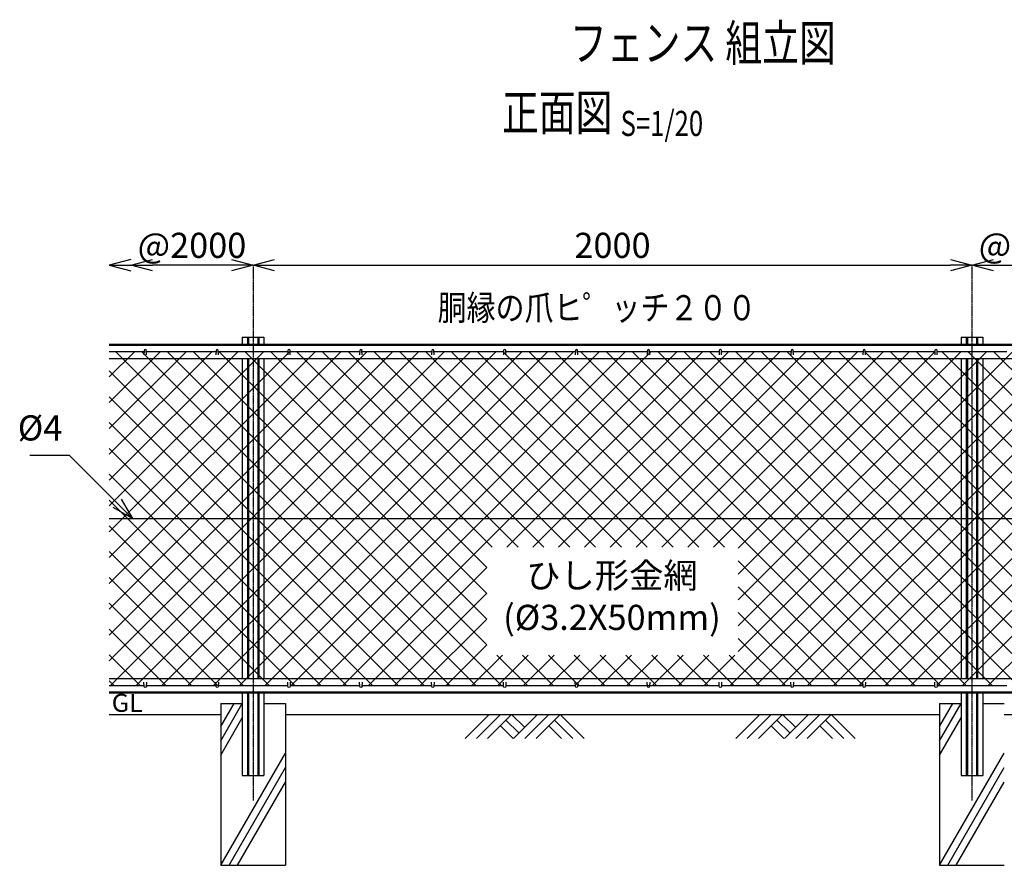
# Model space of a CAD drawing. Units: millimetres. Extents: x 138 to 4841, y 211 to 4147.
# Drawn here: x 245 to 2984, y 1794 to 4147 of the extents above; entities that cross this region are included whole.
import ezdxf
from ezdxf.enums import TextEntityAlignment as Align

# ---------------------------------------------------------------- set-up
doc = ezdxf.new("R2010")
doc.units = ezdxf.units.MM
doc.header["$LTSCALE"] = 0.2
doc.linetypes.add('CENTER2', pattern=[28.575, 19.05, -3.175, 3.175, -3.175])
for name, color, linetype in [('CENTER', 6, 'CENTER2'), ('L', 7, 'Continuous'), ('M', 82, 'Continuous'), ('TEXT', 150, 'Continuous')]:
    doc.layers.add(name, color=color, linetype=linetype)
doc.styles.add('NCE', font='romans.shx', dxfattribs={"width": 0.8, "bigfont": 'extfont.shx'})
doc.styles.get("Standard").update_dxf_attribs({"font": 'romans.shx', "width": 0.8, "bigfont": 'extfont.shx'})
doc.dimstyles.new('NCE_new_20', dxfattribs={"dimscale": 20, "dimtxt": 3.5, "dimasz": 3, "dimexe": 1, "dimexo": 1, "dimgap": 1, "dimtad": 1, "dimdec": 0, "dimdsep": 46, "dimtxsty": 'NCE', "dimblk": 'OPEN30', "dimcen": 0, "dimclrd": 7, "dimclre": 7, "dimclrt": 256, "dimaunit": 1, "dimadec": 1, "dimazin": 0, "dimtfac": 1, "dimtdec": 0, "dimtix": 1, "dimtmove": 2, "dimatfit": 2, "dimldrblk": 'OPEN30', "dimfxl": 0, "dimtolj": 1, "dimtzin": 0, "dimarcsym": 0})

# ---------------------------------------------------------------- blocks, each defined once
blk = doc.blocks.new('金網正面L-970')
at = {"layer": 'M'}
h = blk.add_hatch(dxfattribs=at)
h.set_pattern_fill('NET', color=256, scale=16, angle=45, style=0)
h.set_pattern_definition([(45, (178.824, -3412.365), (-35.921, 35.921), []), (135, (178.824, -3412.365), (-35.921, -35.921), [])])
h.paths.add_polyline_path([(0, -20), (-2800, -20), (-2800, -950), (0, -950)])
h.paths.add_polyline_path([(-1050, -565), (-1050, -865), (-1750, -865), (-1750, -565)], flags=16)
blk = doc.blocks.new('Title & Scale')
at = {"layer": 'TEXT', "width": 0.75}
blk.add_attdef('図面名', text='', height=5, dxfattribs=at).set_placement((0, 0), align=Align.BOTTOM_RIGHT)
blk.add_attdef('縮尺', text='', height=3.5, dxfattribs=at).set_placement((0, -0.3), align=Align.BOTTOM_LEFT)
blk = doc.blocks.new('_OPEN30')
at = {"color": 0, "linetype": 'ByBlock'}
for p, q in [((-1, 0.268), (0, 0)), ((0, 0), (-1, -0.268)), ((0, 0), (-1, 0))]:
    blk.add_line(p, q, dxfattribs=at)
blk = doc.blocks.new('*D20')
at = {"layer": 'TEXT', "color": 7, "lineweight": -2}
blk.add_line((953.9, 3463.8), (2833.9, 3463.8), dxfattribs=at)
at = {"layer": 'TEXT', "color": 7, "lineweight": -2, "xscale": 60, "yscale": 60, "zscale": 60, "rotation": 180}
blk.add_blockref('_OPEN30', (893.9, 3463.8), dxfattribs=at)
at = {"layer": 'TEXT', "color": 7, "lineweight": -2, "xscale": 60, "yscale": 60, "zscale": 60}
blk.add_blockref('_OPEN30', (2893.9, 3463.8), dxfattribs=at)
at = {"layer": 'TEXT', "insert": (1893.9, 3518.8), "char_height": 70, "attachment_point": 5, "style": 'NCE'}
blk.add_mtext('\\A1;2000', dxfattribs=at)
blk = doc.blocks.new('爪')
at = {"layer": 'M'}
for p, q in [((-2.9, 2.1), (-3.5, -10)), ((3.5, -10), (2.9, 2.1))]:
    blk.add_line(p, q, dxfattribs=at)
blk.add_arc((0, 2), 3.05, 2.86, 177.1394, dxfattribs=at)
blk = doc.blocks.new('土')
at = {"layer": 'L'}
for p, q in [((0, 0), (-66.8, -66.8)), ((31.5, 0), (-35.3, -66.8)), ((63, 0), (-3.8, -66.8)), ((47.2, -15.8), (83.3, -51.8)), ((63, 0), (99, -36)), ((135, 0), (68.2, -66.8)), ((166.5, 0), (99.7, -66.8)), ((198, 0), (131.2, -66.8)), ((182.2, -15.8), (233.3, -66.8)), ((198, 0), (264.8, -66.8)), ((31.5, -31.5), (66.8, -66.8)), ((166.5, -31.5), (201.8, -66.8))]:
    blk.add_line(p, q, dxfattribs=at)
blk = doc.blocks.new('*D32')
at = {"layer": 'TEXT', "color": 7, "lineweight": -2}
blk.add_line((2953.9, 3463.8), (3173.9, 3463.8), dxfattribs=at)
at = {"layer": 'TEXT', "color": 7, "lineweight": -2, "xscale": 60, "yscale": 60, "zscale": 60, "rotation": 180}
blk.add_blockref('_OPEN30', (2893.9, 3463.8), dxfattribs=at)
at = {"layer": 'TEXT', "color": 7, "lineweight": -2, "xscale": 60, "yscale": 60, "zscale": 60}
blk.add_blockref('_OPEN30', (3233.9, 3463.8), dxfattribs=at)
at = {"layer": 'TEXT', "insert": (3063.9, 3518.8), "char_height": 70, "attachment_point": 5, "style": 'NCE'}
blk.add_mtext('\\A1;@2000', dxfattribs=at)
blk = doc.blocks.new('*D33')
at = {"layer": 'TEXT', "color": 7, "lineweight": -2}
blk.add_line((833.9, 3463.8), (613.9, 3463.8), dxfattribs=at)
at = {"layer": 'TEXT', "color": 7, "lineweight": -2, "xscale": 60, "yscale": 60, "zscale": 60, "rotation": 180}
blk.add_blockref('_OPEN30', (553.9, 3463.8), dxfattribs=at)
at = {"layer": 'TEXT', "color": 7, "lineweight": -2, "xscale": 60, "yscale": 60, "zscale": 60}
blk.add_blockref('_OPEN30', (893.9, 3463.8), dxfattribs=at)
at = {"layer": 'TEXT', "insert": (723.9, 3518.8), "char_height": 70, "attachment_point": 5, "style": 'NCE'}
blk.add_mtext('\\A1;@2000', dxfattribs=at)

msp = doc.modelspace()

# ---------------------------------------------------------------- linework, layer by layer
at = {"layer": 'CENTER'}
for p, q in [((893.92, 3463.77), (893.92, 1973.77)), ((2893.92, 3463.77), (2893.92, 1973.77))]:
    msp.add_line(p, q, dxfattribs=at)
at = {"layer": 'L'}
for p, q in [((803.92, 2139.84), (863.92, 2243.77)), ((803.92, 2179.84), (840.83, 2243.77)), ((2803.92, 2139.84), (2863.92, 2243.77)), ((2803.92, 2179.84), (2840.83, 2243.77)), ((493.92, 2213.77), (803.92, 2213.77)), ((803.92, 2099.84), (863.92, 2203.77)), ((983.92, 2213.77), (2803.92, 2213.77)), ((2803.92, 2099.84), (2863.92, 2203.77)), ((2983.92, 2213.77), (3293.92, 2213.77)), ((803.92, 1793.77), (983.92, 2105.54)), ((2803.92, 1793.77), (2983.92, 2105.54)), ((827.02, 1793.77), (983.92, 2065.54)), ((2827.02, 1793.77), (2983.92, 2065.54)), ((850.11, 1793.77), (983.92, 2025.54)), ((2850.11, 1793.77), (2983.92, 2025.54))]:
    msp.add_line(p, q, dxfattribs=at)
at = {"layer": 'M'}
for p, q in [((863.92, 3263.77), (923.92, 3263.77)), ((863.92, 3263.77), (863.92, 3243.77)), ((878.22, 3263.77), (878.22, 3243.77)), ((881.12, 3263.77), (881.12, 3243.77)), ((906.72, 3263.77), (906.72, 3243.77)), ((909.62, 3263.77), (909.62, 3243.77)), ((923.92, 3263.77), (923.92, 3243.77)), ((2863.92, 3263.77), (2923.92, 3263.77)), ((2863.92, 3263.77), (2863.92, 3243.77)), ((2878.22, 3263.77), (2878.22, 3243.77)), ((2881.12, 3263.77), (2881.12, 3243.77)), ((2906.72, 3263.77), (2906.72, 3243.77)), ((2909.62, 3263.77), (2909.62, 3243.77)), ((2923.92, 3263.77), (2923.92, 3243.77)), ((493.92, 3243.77), (3293.92, 3243.77)), ((493.92, 3240.97), (3293.92, 3240.97)), ((493.92, 3223.77), (590.92, 3223.77)), ((596.92, 3223.77), (790.92, 3223.77)), ((796.92, 3223.77), (990.92, 3223.77)), ((996.92, 3223.77), (1190.92, 3223.77)), ((1196.92, 3223.77), (1390.92, 3223.77)), ((1396.92, 3223.77), (1590.92, 3223.77)), ((1596.92, 3223.77), (1790.92, 3223.77)), ((1796.92, 3223.77), (1990.92, 3223.77)), ((1996.92, 3223.77), (2190.92, 3223.77)), ((2196.92, 3223.77), (2390.92, 3223.77)), ((2396.92, 3223.77), (2590.92, 3223.77)), ((2596.92, 3223.77), (2790.92, 3223.77)), ((2796.92, 3223.77), (2990.92, 3223.77)), ((493.92, 3203.77), (3293.92, 3203.77)), ((863.92, 3203.77), (863.92, 2313.77)), ((878.22, 3203.77), (878.22, 2313.77)), ((881.12, 3203.77), (881.12, 2313.77)), ((906.72, 3203.77), (906.72, 2313.77)), ((909.62, 3203.77), (909.62, 2313.77)), ((923.92, 3203.77), (923.92, 2313.77)), ((2863.92, 3203.77), (2863.92, 2313.77)), ((2878.22, 3203.77), (2878.22, 2313.77)), ((2881.12, 3203.77), (2881.12, 2313.77)), ((2906.72, 3203.77), (2906.72, 2313.77)), ((2909.62, 3203.77), (2909.62, 2313.77)), ((2923.92, 3203.77), (2923.92, 2313.77)), ((493.92, 2758.77), (3293.92, 2758.77)), ((493.92, 2313.77), (3293.92, 2313.77)), ((493.92, 2293.77), (590.92, 2293.77)), ((493.92, 2276.57), (3293.92, 2276.57)), ((493.92, 2273.77), (3293.92, 2273.77)), ((596.92, 2293.77), (790.92, 2293.77)), ((796.92, 2293.77), (990.92, 2293.77)), ((863.92, 2273.77), (863.92, 2043.77)), ((878.22, 2273.77), (878.22, 2043.77)), ((881.12, 2273.77), (881.12, 2043.77)), ((906.72, 2273.77), (906.72, 2043.77)), ((909.62, 2273.77), (909.62, 2043.77)), ((923.92, 2273.77), (923.92, 2043.77)), ((996.92, 2293.77), (1190.92, 2293.77)), ((1196.92, 2293.77), (1390.92, 2293.77)), ((1396.92, 2293.77), (1590.92, 2293.77)), ((1596.92, 2293.77), (1790.92, 2293.77)), ((1796.92, 2293.77), (1990.92, 2293.77)), ((1990.92, 2293.77), (1993.91, 2293.77)), ((1993.91, 2293.77), (2190.92, 2293.77)), ((2196.92, 2293.77), (2390.92, 2293.77)), ((2396.92, 2293.77), (2590.92, 2293.77)), ((2596.92, 2293.77), (2790.92, 2293.77)), ((2796.92, 2293.77), (2990.92, 2293.77)), ((2803.92, 2273.77), (2863.92, 2273.77)), ((2863.92, 2273.77), (2863.92, 2043.77)), ((2878.22, 2273.77), (2878.22, 2043.77)), ((2881.12, 2273.77), (2881.12, 2043.77)), ((2906.72, 2273.77), (2906.72, 2043.77)), ((2909.62, 2273.77), (2909.62, 2043.77)), ((2923.92, 2273.77), (2923.92, 2043.77)), ((2923.92, 2273.77), (2983.92, 2273.77)), ((803.92, 2243.77), (803.92, 1793.77)), ((803.92, 2243.77), (863.92, 2243.77)), ((923.92, 2243.77), (983.92, 2243.77)), ((983.92, 2243.77), (983.92, 1793.77)), ((2803.92, 2243.77), (2803.92, 1793.77)), ((2803.92, 2243.77), (2863.92, 2243.77)), ((2923.92, 2243.77), (2983.92, 2243.77)), ((863.92, 2043.77), (923.92, 2043.77)), ((2863.92, 2043.77), (2923.92, 2043.77)), ((803.92, 1793.77), (983.92, 1793.77)), ((2803.92, 1793.77), (2983.92, 1793.77))]:
    msp.add_line(p, q, dxfattribs=at)

# ---------------------------------------------------------------- block references
at = {"layer": 'CENTER', "xscale": 20, "yscale": 20, "zscale": 20}
msp.add_blockref('Title & Scale', (1916.31, 3807.15), dxfattribs=at).add_auto_attribs({'図面名': '%%U正面図 ', '縮尺': '%%US=1/20'})
at = {"layer": 'L'}
ref = msp.add_blockref('Title & Scale', (2591.66, 3924.14), dxfattribs=dict(at, xscale=20, yscale=20, zscale=20))
ref.add_attrib('図面名', '%%Uフェンス 組立図', dxfattribs={"layer": 'TEXT', "height": 100, "width": 0.75}).set_placement((2514.93, 4000.86), align=Align.BOTTOM_RIGHT)
at = {"layer": 'L', "xscale": -60, "yscale": 60, "zscale": 60}
msp.add_blockref('_OPEN30', (493.92, 3463.77), dxfattribs=at)
at = {"layer": 'L'}
for p in [(1550.33, 2213.77), (2303.92, 2213.77)]:
    msp.add_blockref('土', p, dxfattribs=at)
at = {"layer": 'M'}
for name, p in [('金網正面L-970', (3293.92, 3243.77)), ('爪', (593.92, 3223.77)), ('爪', (793.92, 3223.77)), ('爪', (993.92, 3223.77)), ('爪', (1193.92, 3223.77)), ('爪', (1393.92, 3223.77)), ('爪', (1593.92, 3223.77)), ('爪', (1793.92, 3223.77)), ('爪', (1993.92, 3223.77)), ('爪', (2193.92, 3223.77)), ('爪', (2393.92, 3223.77)), ('爪', (2593.92, 3223.77)), ('爪', (2793.92, 3223.77))]:
    msp.add_blockref(name, p, dxfattribs=at)
at = {"layer": 'M', "yscale": -1.000000014901161}
for p in [(593.92, 2293.77), (793.92, 2293.77), (993.92, 2293.77), (1193.92, 2293.77), (1393.92, 2293.77), (1593.92, 2293.77), (1793.92, 2293.77), (1993.92, 2293.77), (2193.92, 2293.77), (2393.92, 2293.77), (2593.92, 2293.77), (2793.92, 2293.77)]:
    msp.add_blockref('爪', p, dxfattribs=at)

# ---------------------------------------------------------------- texts
at = {"layer": 'TEXT', "width": 0.844088}
msp.add_text('胴縁の爪ヒ゜ッチ２００', height=70, dxfattribs=at).set_placement((1850.66, 3310.37), align=Align.CENTER)
at = {"layer": 'TEXT', "width": 1.028571}
msp.add_text('GL', height=50, dxfattribs=at).set_placement((500.49, 2220.77))
at = {"layer": 'TEXT', "insert": (363.11, 2953.9), "char_height": 70, "attachment_point": 9, "style": 'NCE'}
msp.add_mtext('%%C4', dxfattribs=at)
at = {"layer": 'TEXT', "insert": (1892.31, 2532.87), "char_height": 70, "width": 670, "attachment_point": 5, "style": 'NCE'}
msp.add_mtext('ひし形金網\\P(%%C3.2X50mm)', dxfattribs=at)

# ---------------------------------------------------------------- dimensions: what is measured, and where the dimension line sits
at = {"layer": 'TEXT'}
dim = msp.add_linear_dim(base=(553.92, 3463.77), p1=(893.92, 3463.77), p2=(553.92, 3463.77), angle=180, text='@2000', dimstyle='NCE_new_20', dxfattribs=at)
dim.commit()
dim.dimension.update_dxf_attribs({"geometry": '*D33', "text_midpoint": (723.92, 3518.77)})
dim = msp.add_linear_dim(base=(2893.92, 3463.77), p1=(893.92, 3463.77), p2=(2893.92, 3463.77), dimstyle='NCE_new_20', dxfattribs=at)
dim.commit()
dim.dimension.update_dxf_attribs({"geometry": '*D20', "text_midpoint": (1893.92, 3518.77)})
dim = msp.add_linear_dim(base=(3233.92, 3463.77), p1=(2893.92, 3463.77), p2=(3233.92, 3463.77), text='@2000', dimstyle='NCE_new_20', dxfattribs=at)
dim.commit()
dim.dimension.update_dxf_attribs({"geometry": '*D32', "text_midpoint": (3063.92, 3518.77)})

# ---------------------------------------------------------------- leaders
at = {"layer": 'M', "annotation_type": 0, "has_hookline": 1, "hookline_direction": 1, "text_width": 90.67}
msp.add_leader([(558.24, 2758.77), (383.11, 2933.9), (383.11, 2933.9)], dimstyle='NCE_new_20', override={"dimgap": 1, "dimtad": 1}, dxfattribs=at)

doc.saveas('drawing.dxf')
